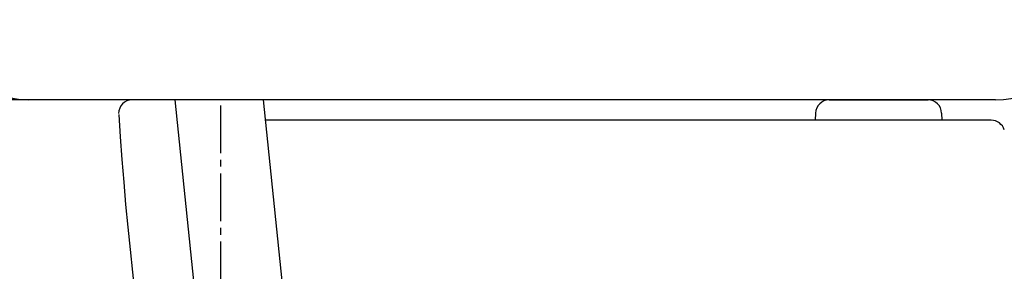
# Model space of a CAD drawing. Extents: x 0 to 2000, y 13 to 2915.
# Drawn here: x 428 to 573, y 951 to 988 of the extents above; entities that cross this region are included whole.
import ezdxf

# ---------------------------------------------------------------- set-up
doc = ezdxf.new("R2010")
doc.units = 0
doc.linetypes.add('EXLTYPE3', pattern=[10, 7, -1, 1, -1])
for name, color, linetype in [('タンク', 7, 'CONTINUOUS'), ('便器', 7, 'CONTINUOUS'), ('寸法', 7, 'CONTINUOUS')]:
    doc.layers.add(name, color=color, linetype=linetype)

msp = doc.modelspace()

# ---------------------------------------------------------------- linework, layer by layer
at = {"layer": 'タンク', "color": 7, "linetype": 'CONTINUOUS'}
msp.add_line((571.602, 976), (429.297, 976), dxfattribs=at)
at = {"layer": 'タンク', "color": 6, "linetype": 'CONTINUOUS'}
for p, q in [((450.792, 976), (483.752, 656.974)), ((496.332, 662.409), (463.841, 976))]:
    msp.add_line(p, q, dxfattribs=at)
at = {"layer": 'タンク', "color": 6, "linetype": 'EXLTYPE3'}
msp.add_line((457.569, 688.189), (457.569, 976), dxfattribs=at)
at = {"layer": 'タンク', "color": 7, "linetype": 'CONTINUOUS'}
for centre, start, end in [((429.297, 988), 181.04798, 270), ((571.602, 988), 270, 354.63075)]:
    msp.add_arc(centre, 12, start, end, dxfattribs=at)
at = {"layer": '便器', "color": 7, "linetype": 'CONTINUOUS'}
for p, q in [((450.792, 976), (444.515, 976)), ((450.792, 976), (444.515, 976)), ((547.094, 976), (561.655, 976)), ((547.094, 976), (561.655, 976)), ((545.095, 974.07), (545.058, 973)), ((563.654, 974.07), (563.691, 973)), ((570.963, 973), (464.151, 973))]:
    msp.add_line(p, q, dxfattribs=at)
for centre, radius, start, end in [((444.515, 974), 2, 90, 180), ((547.094, 974), 2, 90, 178), ((561.655, 974), 2, 2, 90), ((936.521, 1005.29), 495, 183.63891, 195.94679), ((570.963, 971), 2, 17.10464, 90)]:
    msp.add_arc(centre, radius, start, end, dxfattribs=at)
at = {"layer": '寸法', "color": 3, "linetype": 'CONTINUOUS'}
msp.add_line((450.301, 976), (298.501, 976), dxfattribs=at)

doc.saveas('drawing.dxf')
